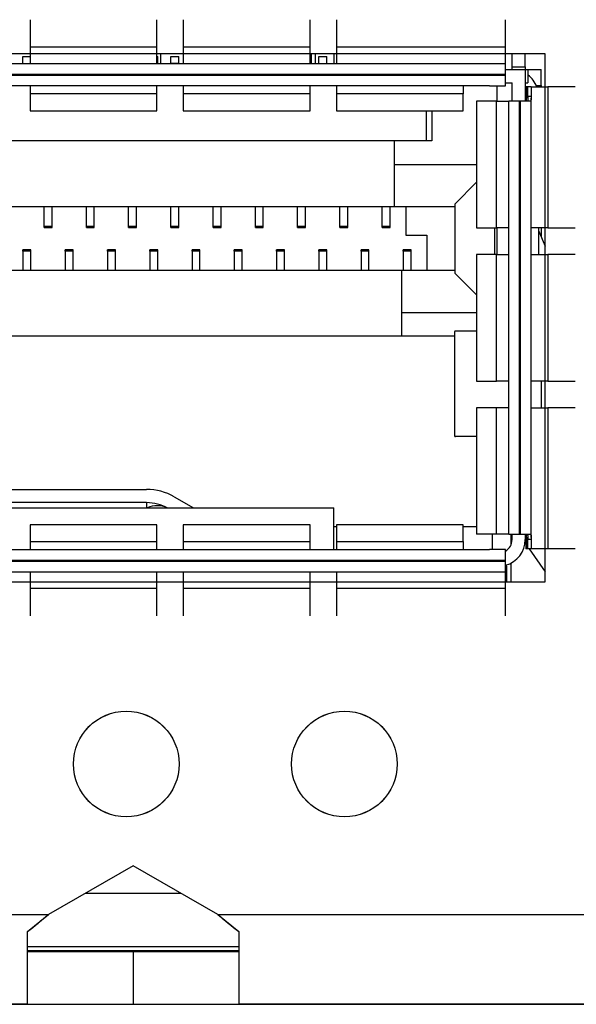
# Model space of a CAD drawing. Units: centimetres. Extents: x -22 to 22, y -2.2 to 2.2.
# Drawn here: x -8.3 to -7.2, y -2.2 to -0.3 of the extents above; entities that cross this region are included whole.
import ezdxf

# ---------------------------------------------------------------- set-up
doc = ezdxf.new("R2010")
doc.units = ezdxf.units.CM
doc.header["$MEASUREMENT"] = 0
doc.layers.add('Case', color=7, linetype='Continuous')
doc.layers.add('Panel', color=7, linetype='Continuous')

msp = doc.modelspace()

# ---------------------------------------------------------------- linework, layer by layer
at = {"layer": 'Case', "color": 250, "lineweight": 25}
for points in [[(-8.25501, -0.31545), (-8.25501, -0.31545), (-8.25501, -0.36714), (-8.25501, -0.36714)], [(-8.015, -0.36714), (-8.015, -0.36714), (-8.015, -0.31545), (-8.015, -0.31545)], [(-7.965, -0.31545), (-7.965, -0.31545), (-7.965, -0.36714), (-7.965, -0.36714)], [(-7.72501, -0.36714), (-7.72501, -0.36714), (-7.72501, -0.31545), (-7.72501, -0.31545)], [(-7.675, -0.31545), (-7.675, -0.31545), (-7.675, -0.36714), (-7.675, -0.36714)], [(-7.355, -0.36714), (-7.355, -0.36714), (-7.355, -0.31545), (-7.355, -0.31545)], [(-8.25501, -0.36714), (-8.25501, -0.36714), (-8.25501, -0.39898), (-8.25501, -0.39898)], [(-8.25501, -0.36714), (-8.25501, -0.36714), (-8.015, -0.36714), (-8.015, -0.36714)], [(-8.015, -0.39898), (-8.015, -0.39898), (-8.015, -0.36714), (-8.015, -0.36714)], [(-7.965, -0.36714), (-7.965, -0.36714), (-7.965, -0.39898), (-7.965, -0.39898)], [(-7.965, -0.36714), (-7.965, -0.36714), (-7.72501, -0.36714), (-7.72501, -0.36714)], [(-7.72501, -0.39898), (-7.72501, -0.39898), (-7.72501, -0.36714), (-7.72501, -0.36714)], [(-7.675, -0.36714), (-7.675, -0.36714), (-7.675, -0.39898), (-7.675, -0.39898)], [(-7.675, -0.36714), (-7.675, -0.36714), (-7.355, -0.36714), (-7.355, -0.36714)], [(-7.355, -0.39898), (-7.355, -0.39898), (-7.355, -0.36714), (-7.355, -0.36714)], [(-8.25501, -0.38), (-8.25501, -0.38), (-8.30501, -0.38), (-8.30501, -0.38)], [(-8.2685, -0.385), (-8.2685, -0.385), (-8.25501, -0.385), (-8.25501, -0.385)], [(-8.2685, -0.39898), (-8.2685, -0.39898), (-8.2685, -0.385), (-8.2685, -0.385)], [(-7.965, -0.38), (-7.965, -0.38), (-8.015, -0.38), (-8.015, -0.38)], [(-8.015, -0.385), (-8.015, -0.385), (-8.0135, -0.385), (-8.0135, -0.385)], [(-8.0135, -0.39898), (-8.0135, -0.39898), (-8.0135, -0.385), (-8.0135, -0.385)], [(-8.00751, -0.39898), (-8.00751, -0.39898), (-8.00751, -0.38), (-8.00751, -0.38)], [(-7.98851, -0.398), (-7.98851, -0.398), (-7.98851, -0.385), (-7.98851, -0.385)], [(-7.98851, -0.385), (-7.98851, -0.385), (-7.97351, -0.385), (-7.97351, -0.385)], [(-7.97351, -0.398), (-7.97351, -0.398), (-7.97351, -0.385), (-7.97351, -0.385)], [(-7.675, -0.38), (-7.675, -0.38), (-7.72501, -0.38), (-7.72501, -0.38)], [(-7.7225, -0.39898), (-7.7225, -0.39898), (-7.7225, -0.38), (-7.7225, -0.38)], [(-7.71483, -0.39898), (-7.71483, -0.39898), (-7.71483, -0.38), (-7.71483, -0.38)], [(-7.70851, -0.385), (-7.70851, -0.385), (-7.6935, -0.385), (-7.6935, -0.385)], [(-7.70851, -0.39898), (-7.70851, -0.39898), (-7.70851, -0.385), (-7.70851, -0.385)], [(-7.6935, -0.39898), (-7.6935, -0.39898), (-7.6935, -0.385), (-7.6935, -0.385)], [(-7.68018, -0.38), (-7.68018, -0.38), (-7.68018, -0.39898), (-7.68018, -0.39898)], [(-7.28001, -0.38), (-7.28001, -0.38), (-7.355, -0.38), (-7.355, -0.38)], [(-7.3425, -0.405), (-7.3425, -0.405), (-7.3425, -0.38), (-7.3425, -0.38)], [(-7.31751, -0.405), (-7.31751, -0.405), (-7.31751, -0.38), (-7.31751, -0.38)], [(-7.28001, -0.4425), (-7.28001, -0.4425), (-7.28001, -0.38), (-7.28001, -0.38)], [(-7.355, -0.39898), (-7.355, -0.39898), (-9.205, -0.39898), (-9.205, -0.39898)], [(-7.98851, -0.398), (-7.98851, -0.398), (-7.97351, -0.398), (-7.97351, -0.398)], [(-7.98851, -0.39898), (-7.98851, -0.39898), (-7.98851, -0.398), (-7.98851, -0.398)], [(-7.97351, -0.39898), (-7.97351, -0.39898), (-7.97351, -0.398), (-7.97351, -0.398)], [(-7.355, -0.41898), (-7.355, -0.41898), (-7.355, -0.39898), (-7.355, -0.39898)], [(-7.355, -0.41), (-7.355, -0.41), (-7.31751, -0.41), (-7.31751, -0.41)], [(-7.3425, -0.405), (-7.3425, -0.405), (-7.31751, -0.405), (-7.31751, -0.405)], [(-7.3425, -0.41), (-7.3425, -0.41), (-7.3425, -0.405), (-7.3425, -0.405)], [(-7.31751, -0.405), (-7.31751, -0.405), (-7.31751, -0.41), (-7.31751, -0.41)], [(-7.31751, -0.41), (-7.31751, -0.41), (-7.31751, -0.47), (-7.31751, -0.47)], [(-7.31751, -0.41), (-7.31751, -0.41), (-7.31251, -0.41), (-7.31251, -0.41)], [(-7.31251, -0.41), (-7.31251, -0.41), (-7.31251, -0.435), (-7.31251, -0.435)], [(-7.31251, -0.41), (-7.31251, -0.41), (-7.2875, -0.41), (-7.2875, -0.41)], [(-7.2875, -0.44), (-7.2875, -0.44), (-7.2875, -0.41), (-7.2875, -0.41)], [(-7.355, -0.41898), (-7.355, -0.41898), (-9.205, -0.41898), (-9.205, -0.41898)], [(-7.355, -0.421), (-7.355, -0.421), (-9.205, -0.421), (-9.205, -0.421)], [(-7.355, -0.421), (-7.355, -0.421), (-7.355, -0.41898), (-7.355, -0.41898)], [(-7.355, -0.441), (-7.355, -0.441), (-7.355, -0.421), (-7.355, -0.421)], [(-7.29567, -0.4425), (-7.29901, -0.43355), (-7.30486, -0.42574), (-7.31251, -0.42)], [(-7.38501, -0.441), (-7.38501, -0.441), (-9.17501, -0.441), (-9.17501, -0.441)], [(-8.25501, -0.441), (-8.25501, -0.441), (-8.25501, -0.45614), (-8.25501, -0.45614)], [(-8.015, -0.45614), (-8.015, -0.45614), (-8.015, -0.441), (-8.015, -0.441)], [(-7.965, -0.441), (-7.965, -0.441), (-7.965, -0.45614), (-7.965, -0.45614)], [(-7.72501, -0.45614), (-7.72501, -0.45614), (-7.72501, -0.441), (-7.72501, -0.441)], [(-7.675, -0.441), (-7.675, -0.441), (-7.675, -0.45614), (-7.675, -0.45614)], [(-7.435, -0.441), (-7.435, -0.441), (-7.435, -0.45614), (-7.435, -0.45614)], [(-7.38501, -0.441), (-7.38501, -0.441), (-7.355, -0.441), (-7.355, -0.441)], [(-7.371, -0.47), (-7.371, -0.47), (-7.371, -0.441), (-7.371, -0.441)], [(-7.355, -0.435), (-7.355, -0.435), (-7.3425, -0.435), (-7.3425, -0.435)], [(-7.3425, -0.47), (-7.3425, -0.47), (-7.3425, -0.435), (-7.3425, -0.435)], [(-7.31751, -0.435), (-7.31751, -0.435), (-7.31251, -0.435), (-7.31251, -0.435)], [(-7.31652, -0.4425), (-7.31652, -0.4425), (-7.31652, -0.47), (-7.31652, -0.47)], [(-7.31611, -0.4425), (-7.31611, -0.4425), (-7.31652, -0.4425), (-7.31652, -0.4425)], [(-7.31251, -0.4425), (-7.31251, -0.4425), (-7.31611, -0.4425), (-7.31611, -0.4425)], [(-7.31611, -0.4425), (-7.31611, -0.4425), (-7.31611, -0.47), (-7.31611, -0.47)], [(-7.31251, -0.46), (-7.31251, -0.46), (-7.31251, -0.4425), (-7.31251, -0.4425)], [(-7.30651, -0.4425), (-7.30651, -0.4425), (-7.31251, -0.4425), (-7.31251, -0.4425)], [(-7.30651, -0.4425), (-7.30651, -0.4425), (-7.30651, -0.46), (-7.30651, -0.46)], [(-7.30651, -0.4425), (-7.30651, -0.4425), (-7.27464, -0.4425), (-7.27464, -0.4425)], [(-7.29668, -0.44), (-7.29668, -0.44), (-7.2875, -0.44), (-7.2875, -0.44)], [(-7.2875, -0.44), (-7.2875, -0.44), (-7.2875, -0.4425), (-7.2875, -0.4425)], [(-7.27464, -0.4425), (-7.27464, -0.4425), (-7.27464, -0.70934), (-7.27464, -0.70934)], [(-7.22295, -0.4425), (-7.22295, -0.4425), (-7.27464, -0.4425), (-7.27464, -0.4425)], [(-8.015, -0.45614), (-8.015, -0.45614), (-8.25501, -0.45614), (-8.25501, -0.45614)], [(-8.25501, -0.45614), (-8.25501, -0.45614), (-8.25501, -0.48774), (-8.25501, -0.48774)], [(-8.015, -0.48774), (-8.015, -0.48774), (-8.015, -0.45614), (-8.015, -0.45614)], [(-7.72501, -0.45614), (-7.72501, -0.45614), (-7.965, -0.45614), (-7.965, -0.45614)], [(-7.965, -0.45614), (-7.965, -0.45614), (-7.965, -0.48774), (-7.965, -0.48774)], [(-7.72501, -0.48774), (-7.72501, -0.48774), (-7.72501, -0.45614), (-7.72501, -0.45614)], [(-7.435, -0.45614), (-7.435, -0.45614), (-7.675, -0.45614), (-7.675, -0.45614)], [(-7.675, -0.45614), (-7.675, -0.45614), (-7.675, -0.48774), (-7.675, -0.48774)], [(-7.435, -0.48774), (-7.435, -0.48774), (-7.435, -0.45614), (-7.435, -0.45614)], [(-7.31251, -0.46), (-7.31251, -0.46), (-7.30651, -0.46), (-7.30651, -0.46)], [(-7.31251, -0.46402), (-7.31251, -0.46402), (-7.31251, -0.46), (-7.31251, -0.46)], [(-7.30649, -1.29583), (-7.30649, -1.29583), (-7.30649, -0.46418), (-7.30649, -0.46418)], [(-7.40983, -0.47), (-7.40983, -0.47), (-7.40983, -0.70934), (-7.40983, -0.70934)], [(-7.3722, -0.47), (-7.3722, -0.47), (-7.40983, -0.47), (-7.40983, -0.47)], [(-7.3722, -0.70934), (-7.3722, -0.70934), (-7.3722, -0.47), (-7.3722, -0.47)], [(-7.3722, -0.47), (-7.3722, -0.47), (-7.3485, -0.47), (-7.3485, -0.47)], [(-7.32851, -0.47), (-7.32851, -0.47), (-7.3485, -0.47), (-7.3485, -0.47)], [(-7.3485, -1.29), (-7.3485, -1.29), (-7.3485, -0.47), (-7.3485, -0.47)], [(-7.32851, -1.29), (-7.32851, -1.29), (-7.32851, -0.47), (-7.32851, -0.47)], [(-7.32649, -0.47), (-7.32649, -0.47), (-7.32851, -0.47), (-7.32851, -0.47)], [(-7.32649, -1.29), (-7.32649, -1.29), (-7.32649, -0.47), (-7.32649, -0.47)], [(-7.30867, -0.47), (-7.30867, -0.47), (-7.32649, -0.47), (-7.32649, -0.47)], [(-8.25501, -0.48774), (-8.25501, -0.48774), (-8.015, -0.48774), (-8.015, -0.48774)], [(-7.965, -0.48774), (-7.965, -0.48774), (-7.72501, -0.48774), (-7.72501, -0.48774)], [(-7.675, -0.48774), (-7.675, -0.48774), (-7.435, -0.48774), (-7.435, -0.48774)], [(-7.50451, -0.545), (-7.50451, -0.545), (-7.50451, -0.48774), (-7.50451, -0.48774)], [(-7.4945, -0.48774), (-7.4945, -0.48774), (-7.4945, -0.545), (-7.4945, -0.545)], [(-7.56601, -0.545), (-7.56601, -0.545), (-9.036, -0.545), (-9.036, -0.545)], [(-7.56601, -0.545), (-7.56601, -0.545), (-7.56601, -0.5895), (-7.56601, -0.5895)], [(-7.4945, -0.545), (-7.4945, -0.545), (-7.56601, -0.545), (-7.56601, -0.545)], [(-7.56601, -0.5895), (-7.56601, -0.5895), (-7.56601, -0.6695), (-7.56601, -0.6695)], [(-7.56601, -0.5895), (-7.56601, -0.5895), (-7.40983, -0.5895), (-7.40983, -0.5895)], [(-7.40983, -0.62333), (-7.40983, -0.62333), (-7.451, -0.6645), (-7.451, -0.6645)], [(-9.036, -0.6695), (-9.036, -0.6695), (-7.56601, -0.6695), (-7.56601, -0.6695)], [(-8.2285, -0.70641), (-8.2285, -0.70641), (-8.2285, -0.6695), (-8.2285, -0.6695)], [(-8.2135, -0.70641), (-8.2135, -0.70641), (-8.2135, -0.6695), (-8.2135, -0.6695)], [(-8.14851, -0.70641), (-8.14851, -0.70641), (-8.14851, -0.6695), (-8.14851, -0.6695)], [(-8.1335, -0.70641), (-8.1335, -0.70641), (-8.1335, -0.6695), (-8.1335, -0.6695)], [(-8.06851, -0.70641), (-8.06851, -0.70641), (-8.06851, -0.6695), (-8.06851, -0.6695)], [(-8.0535, -0.70641), (-8.0535, -0.70641), (-8.0535, -0.6695), (-8.0535, -0.6695)], [(-7.98851, -0.70641), (-7.98851, -0.70641), (-7.98851, -0.6695), (-7.98851, -0.6695)], [(-7.97351, -0.70641), (-7.97351, -0.70641), (-7.97351, -0.6695), (-7.97351, -0.6695)], [(-7.9085, -0.70641), (-7.9085, -0.70641), (-7.9085, -0.6695), (-7.9085, -0.6695)], [(-7.89351, -0.70641), (-7.89351, -0.70641), (-7.89351, -0.6695), (-7.89351, -0.6695)], [(-7.8285, -0.70641), (-7.8285, -0.70641), (-7.8285, -0.6695), (-7.8285, -0.6695)], [(-7.81351, -0.70641), (-7.81351, -0.70641), (-7.81351, -0.6695), (-7.81351, -0.6695)], [(-7.7485, -0.70641), (-7.7485, -0.70641), (-7.7485, -0.6695), (-7.7485, -0.6695)], [(-7.7335, -0.70641), (-7.7335, -0.70641), (-7.7335, -0.6695), (-7.7335, -0.6695)], [(-7.66851, -0.70641), (-7.66851, -0.70641), (-7.66851, -0.6695), (-7.66851, -0.6695)], [(-7.6535, -0.70641), (-7.6535, -0.70641), (-7.6535, -0.6695), (-7.6535, -0.6695)], [(-7.58851, -0.70641), (-7.58851, -0.70641), (-7.58851, -0.6695), (-7.58851, -0.6695)], [(-7.5735, -0.70641), (-7.5735, -0.70641), (-7.5735, -0.6695), (-7.5735, -0.6695)], [(-7.56601, -0.6695), (-7.56601, -0.6695), (-7.451, -0.6695), (-7.451, -0.6695)], [(-7.54401, -0.6695), (-7.54401, -0.6695), (-7.54401, -0.7235), (-7.54401, -0.7235)], [(-7.451, -0.6645), (-7.451, -0.6645), (-7.451, -0.7955), (-7.451, -0.7955)], [(-8.2285, -0.70641), (-8.2285, -0.70641), (-8.2135, -0.70641), (-8.2135, -0.70641)], [(-8.2285, -0.709), (-8.2285, -0.709), (-8.2285, -0.70641), (-8.2285, -0.70641)], [(-8.2135, -0.709), (-8.2135, -0.709), (-8.2135, -0.70641), (-8.2135, -0.70641)], [(-8.14851, -0.70641), (-8.14851, -0.70641), (-8.1335, -0.70641), (-8.1335, -0.70641)], [(-8.14851, -0.709), (-8.14851, -0.709), (-8.14851, -0.70641), (-8.14851, -0.70641)], [(-8.1335, -0.709), (-8.1335, -0.709), (-8.1335, -0.70641), (-8.1335, -0.70641)], [(-8.06851, -0.70641), (-8.06851, -0.70641), (-8.0535, -0.70641), (-8.0535, -0.70641)], [(-8.06851, -0.709), (-8.06851, -0.709), (-8.06851, -0.70641), (-8.06851, -0.70641)], [(-8.0535, -0.709), (-8.0535, -0.709), (-8.0535, -0.70641), (-8.0535, -0.70641)], [(-7.98851, -0.70641), (-7.98851, -0.70641), (-7.97351, -0.70641), (-7.97351, -0.70641)], [(-7.98851, -0.709), (-7.98851, -0.709), (-7.98851, -0.70641), (-7.98851, -0.70641)], [(-7.97351, -0.709), (-7.97351, -0.709), (-7.97351, -0.70641), (-7.97351, -0.70641)], [(-7.9085, -0.70641), (-7.9085, -0.70641), (-7.89351, -0.70641), (-7.89351, -0.70641)], [(-7.9085, -0.709), (-7.9085, -0.709), (-7.9085, -0.70641), (-7.9085, -0.70641)], [(-7.89351, -0.709), (-7.89351, -0.709), (-7.89351, -0.70641), (-7.89351, -0.70641)], [(-7.8285, -0.70641), (-7.8285, -0.70641), (-7.81351, -0.70641), (-7.81351, -0.70641)], [(-7.8285, -0.709), (-7.8285, -0.709), (-7.8285, -0.70641), (-7.8285, -0.70641)], [(-7.81351, -0.709), (-7.81351, -0.709), (-7.81351, -0.70641), (-7.81351, -0.70641)], [(-7.7485, -0.70641), (-7.7485, -0.70641), (-7.7335, -0.70641), (-7.7335, -0.70641)], [(-7.7485, -0.709), (-7.7485, -0.709), (-7.7485, -0.70641), (-7.7485, -0.70641)], [(-7.7335, -0.709), (-7.7335, -0.709), (-7.7335, -0.70641), (-7.7335, -0.70641)], [(-7.66851, -0.70641), (-7.66851, -0.70641), (-7.6535, -0.70641), (-7.6535, -0.70641)], [(-7.66851, -0.709), (-7.66851, -0.709), (-7.66851, -0.70641), (-7.66851, -0.70641)], [(-7.6535, -0.709), (-7.6535, -0.709), (-7.6535, -0.70641), (-7.6535, -0.70641)], [(-7.58851, -0.70641), (-7.58851, -0.70641), (-7.5735, -0.70641), (-7.5735, -0.70641)], [(-7.58851, -0.709), (-7.58851, -0.709), (-7.58851, -0.70641), (-7.58851, -0.70641)], [(-7.5735, -0.709), (-7.5735, -0.709), (-7.5735, -0.70641), (-7.5735, -0.70641)], [(-8.2285, -0.709), (-8.2285, -0.709), (-8.2135, -0.709), (-8.2135, -0.709)], [(-8.14851, -0.709), (-8.14851, -0.709), (-8.1335, -0.709), (-8.1335, -0.709)], [(-8.06851, -0.709), (-8.06851, -0.709), (-8.0535, -0.709), (-8.0535, -0.709)], [(-7.98851, -0.709), (-7.98851, -0.709), (-7.97351, -0.709), (-7.97351, -0.709)], [(-7.9085, -0.709), (-7.9085, -0.709), (-7.89351, -0.709), (-7.89351, -0.709)], [(-7.8285, -0.709), (-7.8285, -0.709), (-7.81351, -0.709), (-7.81351, -0.709)], [(-7.7485, -0.709), (-7.7485, -0.709), (-7.7335, -0.709), (-7.7335, -0.709)], [(-7.66851, -0.709), (-7.66851, -0.709), (-7.6535, -0.709), (-7.6535, -0.709)], [(-7.58851, -0.709), (-7.58851, -0.709), (-7.5735, -0.709), (-7.5735, -0.709)], [(-7.54401, -0.7235), (-7.54401, -0.7235), (-7.50401, -0.7235), (-7.50401, -0.7235)], [(-7.50401, -0.7235), (-7.50401, -0.7235), (-7.50401, -0.7905), (-7.50401, -0.7905)], [(-7.40983, -0.70934), (-7.40983, -0.70934), (-7.3722, -0.70934), (-7.3722, -0.70934)], [(-7.37601, -0.70934), (-7.37601, -0.70934), (-7.37601, -0.76034), (-7.37601, -0.76034)], [(-7.3485, -0.70934), (-7.3485, -0.70934), (-7.3722, -0.70934), (-7.3722, -0.70934)], [(-7.371, -0.76034), (-7.371, -0.76034), (-7.371, -0.70934), (-7.371, -0.70934)], [(-7.27464, -0.70934), (-7.27464, -0.70934), (-7.30649, -0.70934), (-7.30649, -0.70934)], [(-7.2925, -0.70934), (-7.2925, -0.70934), (-7.2925, -0.76034), (-7.2925, -0.76034)], [(-7.2925, -0.71451), (-7.2925, -0.71451), (-7.28001, -0.74422), (-7.28001, -0.74422)], [(-7.2875, -0.70934), (-7.2875, -0.70934), (-7.2875, -0.72639), (-7.2875, -0.72639)], [(-7.28001, -0.76034), (-7.28001, -0.76034), (-7.28001, -0.70934), (-7.28001, -0.70934)], [(-7.27464, -0.70934), (-7.27464, -0.70934), (-7.22295, -0.70934), (-7.22295, -0.70934)], [(-8.25351, -0.751), (-8.25351, -0.751), (-8.2685, -0.751), (-8.2685, -0.751)], [(-8.2685, -0.75364), (-8.2685, -0.75364), (-8.2685, -0.751), (-8.2685, -0.751)], [(-8.25351, -0.75364), (-8.25351, -0.75364), (-8.2685, -0.75364), (-8.2685, -0.75364)], [(-8.2685, -0.75364), (-8.2685, -0.75364), (-8.2685, -0.7905), (-8.2685, -0.7905)], [(-8.25351, -0.75364), (-8.25351, -0.75364), (-8.25351, -0.751), (-8.25351, -0.751)], [(-8.25351, -0.7905), (-8.25351, -0.7905), (-8.25351, -0.75364), (-8.25351, -0.75364)], [(-8.1735, -0.751), (-8.1735, -0.751), (-8.1885, -0.751), (-8.1885, -0.751)], [(-8.1885, -0.75364), (-8.1885, -0.75364), (-8.1885, -0.751), (-8.1885, -0.751)], [(-8.1735, -0.75364), (-8.1735, -0.75364), (-8.1885, -0.75364), (-8.1885, -0.75364)], [(-8.1885, -0.75364), (-8.1885, -0.75364), (-8.1885, -0.7905), (-8.1885, -0.7905)], [(-8.1735, -0.75364), (-8.1735, -0.75364), (-8.1735, -0.751), (-8.1735, -0.751)], [(-8.1735, -0.7905), (-8.1735, -0.7905), (-8.1735, -0.75364), (-8.1735, -0.75364)], [(-8.0935, -0.751), (-8.0935, -0.751), (-8.10851, -0.751), (-8.10851, -0.751)], [(-8.10851, -0.75364), (-8.10851, -0.75364), (-8.10851, -0.751), (-8.10851, -0.751)], [(-8.10851, -0.75364), (-8.10851, -0.75364), (-8.10851, -0.7905), (-8.10851, -0.7905)], [(-8.0935, -0.75364), (-8.0935, -0.75364), (-8.10851, -0.75364), (-8.10851, -0.75364)], [(-8.0935, -0.75364), (-8.0935, -0.75364), (-8.0935, -0.751), (-8.0935, -0.751)], [(-8.0935, -0.7905), (-8.0935, -0.7905), (-8.0935, -0.75364), (-8.0935, -0.75364)], [(-8.0135, -0.751), (-8.0135, -0.751), (-8.02851, -0.751), (-8.02851, -0.751)], [(-8.02851, -0.75364), (-8.02851, -0.75364), (-8.02851, -0.751), (-8.02851, -0.751)], [(-8.02851, -0.75364), (-8.02851, -0.75364), (-8.02851, -0.7905), (-8.02851, -0.7905)], [(-8.0135, -0.75364), (-8.0135, -0.75364), (-8.02851, -0.75364), (-8.02851, -0.75364)], [(-8.0135, -0.75364), (-8.0135, -0.75364), (-8.0135, -0.751), (-8.0135, -0.751)], [(-8.0135, -0.7905), (-8.0135, -0.7905), (-8.0135, -0.75364), (-8.0135, -0.75364)], [(-7.93351, -0.751), (-7.93351, -0.751), (-7.94851, -0.751), (-7.94851, -0.751)], [(-7.94851, -0.75364), (-7.94851, -0.75364), (-7.94851, -0.751), (-7.94851, -0.751)], [(-7.94851, -0.75364), (-7.94851, -0.75364), (-7.94851, -0.7905), (-7.94851, -0.7905)], [(-7.93351, -0.75364), (-7.93351, -0.75364), (-7.94851, -0.75364), (-7.94851, -0.75364)], [(-7.93351, -0.75364), (-7.93351, -0.75364), (-7.93351, -0.751), (-7.93351, -0.751)], [(-7.93351, -0.7905), (-7.93351, -0.7905), (-7.93351, -0.75364), (-7.93351, -0.75364)], [(-7.85351, -0.751), (-7.85351, -0.751), (-7.8685, -0.751), (-7.8685, -0.751)], [(-7.8685, -0.75364), (-7.8685, -0.75364), (-7.8685, -0.751), (-7.8685, -0.751)], [(-7.85351, -0.75364), (-7.85351, -0.75364), (-7.8685, -0.75364), (-7.8685, -0.75364)], [(-7.8685, -0.75364), (-7.8685, -0.75364), (-7.8685, -0.7905), (-7.8685, -0.7905)], [(-7.85351, -0.75364), (-7.85351, -0.75364), (-7.85351, -0.751), (-7.85351, -0.751)], [(-7.85351, -0.7905), (-7.85351, -0.7905), (-7.85351, -0.75364), (-7.85351, -0.75364)], [(-7.7735, -0.751), (-7.7735, -0.751), (-7.7885, -0.751), (-7.7885, -0.751)], [(-7.7885, -0.75364), (-7.7885, -0.75364), (-7.7885, -0.751), (-7.7885, -0.751)], [(-7.7885, -0.75364), (-7.7885, -0.75364), (-7.7885, -0.7905), (-7.7885, -0.7905)], [(-7.7735, -0.75364), (-7.7735, -0.75364), (-7.7885, -0.75364), (-7.7885, -0.75364)], [(-7.7735, -0.75364), (-7.7735, -0.75364), (-7.7735, -0.751), (-7.7735, -0.751)], [(-7.7735, -0.7905), (-7.7735, -0.7905), (-7.7735, -0.75364), (-7.7735, -0.75364)], [(-7.6935, -0.751), (-7.6935, -0.751), (-7.70851, -0.751), (-7.70851, -0.751)], [(-7.70851, -0.75364), (-7.70851, -0.75364), (-7.70851, -0.751), (-7.70851, -0.751)], [(-7.70851, -0.75364), (-7.70851, -0.75364), (-7.70851, -0.7905), (-7.70851, -0.7905)], [(-7.6935, -0.75364), (-7.6935, -0.75364), (-7.70851, -0.75364), (-7.70851, -0.75364)], [(-7.6935, -0.75364), (-7.6935, -0.75364), (-7.6935, -0.751), (-7.6935, -0.751)], [(-7.6935, -0.7905), (-7.6935, -0.7905), (-7.6935, -0.75364), (-7.6935, -0.75364)], [(-7.6135, -0.751), (-7.6135, -0.751), (-7.62851, -0.751), (-7.62851, -0.751)], [(-7.62851, -0.75364), (-7.62851, -0.75364), (-7.62851, -0.751), (-7.62851, -0.751)], [(-7.6135, -0.75364), (-7.6135, -0.75364), (-7.62851, -0.75364), (-7.62851, -0.75364)], [(-7.62851, -0.75364), (-7.62851, -0.75364), (-7.62851, -0.7905), (-7.62851, -0.7905)], [(-7.6135, -0.75364), (-7.6135, -0.75364), (-7.6135, -0.751), (-7.6135, -0.751)], [(-7.6135, -0.7905), (-7.6135, -0.7905), (-7.6135, -0.75364), (-7.6135, -0.75364)], [(-7.53351, -0.751), (-7.53351, -0.751), (-7.54851, -0.751), (-7.54851, -0.751)], [(-7.54851, -0.75364), (-7.54851, -0.75364), (-7.54851, -0.751), (-7.54851, -0.751)], [(-7.53351, -0.75364), (-7.53351, -0.75364), (-7.54851, -0.75364), (-7.54851, -0.75364)], [(-7.54851, -0.75364), (-7.54851, -0.75364), (-7.54851, -0.7905), (-7.54851, -0.7905)], [(-7.53351, -0.75364), (-7.53351, -0.75364), (-7.53351, -0.751), (-7.53351, -0.751)], [(-7.53351, -0.7905), (-7.53351, -0.7905), (-7.53351, -0.75364), (-7.53351, -0.75364)], [(-7.40983, -0.76034), (-7.40983, -0.76034), (-7.40983, -0.99967), (-7.40983, -0.99967)], [(-7.3722, -0.76034), (-7.3722, -0.76034), (-7.40983, -0.76034), (-7.40983, -0.76034)], [(-7.3722, -0.99967), (-7.3722, -0.99967), (-7.3722, -0.76034), (-7.3722, -0.76034)], [(-7.3722, -0.76034), (-7.3722, -0.76034), (-7.3485, -0.76034), (-7.3485, -0.76034)], [(-7.30649, -0.76034), (-7.30649, -0.76034), (-7.27464, -0.76034), (-7.27464, -0.76034)], [(-7.27464, -0.76034), (-7.27464, -0.76034), (-7.27464, -0.99967), (-7.27464, -0.99967)], [(-7.22295, -0.76034), (-7.22295, -0.76034), (-7.27464, -0.76034), (-7.27464, -0.76034)], [(-7.552, -0.7905), (-7.552, -0.7905), (-8.996, -0.7905), (-8.996, -0.7905)], [(-7.552, -0.7905), (-7.552, -0.7905), (-7.552, -0.8705), (-7.552, -0.8705)], [(-7.451, -0.7905), (-7.451, -0.7905), (-7.552, -0.7905), (-7.552, -0.7905)], [(-7.40983, -0.83668), (-7.40983, -0.83668), (-7.451, -0.7955), (-7.451, -0.7955)], [(-7.40983, -0.8705), (-7.40983, -0.8705), (-7.552, -0.8705), (-7.552, -0.8705)], [(-7.552, -0.8705), (-7.552, -0.8705), (-7.552, -0.915), (-7.552, -0.915)], [(-7.45161, -0.90718), (-7.45161, -0.90718), (-7.45161, -1.10283), (-7.45161, -1.10283)], [(-7.45136, -0.90627), (-7.45136, -0.90627), (-7.45147, -0.90718), (-7.45147, -0.90718)], [(-7.44963, -0.905), (-7.45038, -0.90511), (-7.45102, -0.90559), (-7.45136, -0.90627)], [(-7.45136, -0.90627), (-7.45136, -0.90627), (-7.45136, -1.10373), (-7.45136, -1.10373)], [(-7.40983, -0.905), (-7.40983, -0.905), (-7.44963, -0.905), (-7.44963, -0.905)], [(-7.552, -0.915), (-7.552, -0.915), (-8.996, -0.915), (-8.996, -0.915)], [(-7.45161, -0.915), (-7.45161, -0.915), (-7.552, -0.915), (-7.552, -0.915)], [(-7.40983, -0.99967), (-7.40983, -0.99967), (-7.3722, -0.99967), (-7.3722, -0.99967)], [(-7.3485, -0.99967), (-7.3485, -0.99967), (-7.3722, -0.99967), (-7.3722, -0.99967)], [(-7.27464, -0.99967), (-7.27464, -0.99967), (-7.30649, -0.99967), (-7.30649, -0.99967)], [(-7.2875, -0.99967), (-7.2875, -0.99967), (-7.2875, -1.05067), (-7.2875, -1.05067)], [(-7.28001, -1.05067), (-7.28001, -1.05067), (-7.28001, -0.99967), (-7.28001, -0.99967)], [(-7.27464, -0.99967), (-7.27464, -0.99967), (-7.22295, -0.99967), (-7.22295, -0.99967)], [(-7.40983, -1.05067), (-7.40983, -1.05067), (-7.40983, -1.29), (-7.40983, -1.29)], [(-7.3722, -1.05067), (-7.3722, -1.05067), (-7.40983, -1.05067), (-7.40983, -1.05067)], [(-7.3722, -1.29), (-7.3722, -1.29), (-7.3722, -1.05067), (-7.3722, -1.05067)], [(-7.3485, -1.05067), (-7.3485, -1.05067), (-7.3722, -1.05067), (-7.3722, -1.05067)], [(-7.30649, -1.05067), (-7.30649, -1.05067), (-7.27464, -1.05067), (-7.27464, -1.05067)], [(-7.27464, -1.05067), (-7.27464, -1.05067), (-7.27464, -1.3175), (-7.27464, -1.3175)], [(-7.22295, -1.05067), (-7.22295, -1.05067), (-7.27464, -1.05067), (-7.27464, -1.05067)], [(-7.45136, -1.10373), (-7.45102, -1.10442), (-7.45038, -1.10489), (-7.44963, -1.105)], [(-7.40983, -1.105), (-7.40983, -1.105), (-7.44963, -1.105), (-7.44963, -1.105)], [(-8.52551, -1.205), (-8.52551, -1.205), (-8.03451, -1.205), (-8.03451, -1.205)], [(-7.982, -1.21907), (-7.99796, -1.20985), (-8.01607, -1.205), (-8.03451, -1.205)], [(-8.03451, -1.23), (-8.03451, -1.23), (-8.52551, -1.23), (-8.52551, -1.23)], [(-7.9945, -1.24072), (-8.00666, -1.2337), (-8.02046, -1.23), (-8.03451, -1.23)], [(-8.03451, -1.23), (-8.03451, -1.23), (-8.03451, -1.24072), (-8.03451, -1.24072)], [(-7.982, -1.21907), (-7.982, -1.21907), (-7.94575, -1.24), (-7.94575, -1.24)], [(-8.88001, -1.24), (-8.88001, -1.24), (-7.68001, -1.24), (-7.68001, -1.24)], [(-7.68001, -1.24067), (-7.68001, -1.24067), (-8.88001, -1.24067), (-8.88001, -1.24067)], [(-7.99581, -1.24), (-8.00754, -1.23459), (-8.02105, -1.23459), (-8.03278, -1.24)], [(-7.68001, -1.24067), (-7.68001, -1.24067), (-7.68001, -1.24), (-7.68001, -1.24)], [(-7.68001, -1.319), (-7.68001, -1.319), (-7.68001, -1.24067), (-7.68001, -1.24067)], [(-8.015, -1.27226), (-8.015, -1.27226), (-8.25501, -1.27226), (-8.25501, -1.27226)], [(-8.25501, -1.27226), (-8.25501, -1.27226), (-8.25501, -1.30387), (-8.25501, -1.30387)], [(-8.015, -1.30387), (-8.015, -1.30387), (-8.015, -1.27226), (-8.015, -1.27226)], [(-7.72501, -1.27226), (-7.72501, -1.27226), (-7.965, -1.27226), (-7.965, -1.27226)], [(-7.965, -1.27226), (-7.965, -1.27226), (-7.965, -1.30387), (-7.965, -1.30387)], [(-7.72501, -1.30387), (-7.72501, -1.30387), (-7.72501, -1.27226), (-7.72501, -1.27226)], [(-7.68001, -1.275), (-7.68001, -1.275), (-7.675, -1.275), (-7.675, -1.275)], [(-7.435, -1.27226), (-7.435, -1.27226), (-7.675, -1.27226), (-7.675, -1.27226)], [(-7.675, -1.27226), (-7.675, -1.27226), (-7.675, -1.30387), (-7.675, -1.30387)], [(-7.435, -1.30387), (-7.435, -1.30387), (-7.435, -1.27226), (-7.435, -1.27226)], [(-7.435, -1.275), (-7.435, -1.275), (-7.40983, -1.275), (-7.40983, -1.275)], [(-8.25501, -1.30387), (-8.25501, -1.30387), (-8.015, -1.30387), (-8.015, -1.30387)], [(-8.25501, -1.30387), (-8.25501, -1.30387), (-8.25501, -1.319), (-8.25501, -1.319)], [(-8.015, -1.319), (-8.015, -1.319), (-8.015, -1.30387), (-8.015, -1.30387)], [(-7.965, -1.30387), (-7.965, -1.30387), (-7.72501, -1.30387), (-7.72501, -1.30387)], [(-7.965, -1.30387), (-7.965, -1.30387), (-7.965, -1.319), (-7.965, -1.319)], [(-7.72501, -1.319), (-7.72501, -1.319), (-7.72501, -1.30387), (-7.72501, -1.30387)], [(-7.675, -1.30387), (-7.675, -1.30387), (-7.435, -1.30387), (-7.435, -1.30387)], [(-7.675, -1.30387), (-7.675, -1.30387), (-7.675, -1.319), (-7.675, -1.319)], [(-7.435, -1.30387), (-7.435, -1.30387), (-7.435, -1.319), (-7.435, -1.319)], [(-7.3722, -1.29), (-7.3722, -1.29), (-7.40983, -1.29), (-7.40983, -1.29)], [(-7.38051, -1.29), (-7.38051, -1.29), (-7.38051, -1.319), (-7.38051, -1.319)], [(-7.3485, -1.29), (-7.3485, -1.29), (-7.3722, -1.29), (-7.3722, -1.29)], [(-7.35501, -1.32165), (-7.34727, -1.31719), (-7.34251, -1.30893), (-7.34251, -1.3)], [(-7.35501, -1.34841), (-7.33293, -1.34271), (-7.31751, -1.3228), (-7.31751, -1.3)], [(-7.3485, -1.29), (-7.3485, -1.29), (-7.32851, -1.29), (-7.32851, -1.29)], [(-7.344, -1.30853), (-7.344, -1.30853), (-7.344, -1.29), (-7.344, -1.29)], [(-7.3425, -1.3), (-7.3425, -1.3), (-7.3425, -1.29), (-7.3425, -1.29)], [(-7.32851, -1.29), (-7.32851, -1.29), (-7.32649, -1.29), (-7.32649, -1.29)], [(-7.32649, -1.29), (-7.32649, -1.29), (-7.30867, -1.29), (-7.30867, -1.29)], [(-7.31751, -1.29), (-7.31751, -1.29), (-7.31751, -1.3), (-7.31751, -1.3)], [(-7.31652, -1.29), (-7.31652, -1.29), (-7.31652, -1.3175), (-7.31652, -1.3175)], [(-7.31611, -1.29), (-7.31611, -1.29), (-7.31611, -1.3175), (-7.31611, -1.3175)], [(-7.31251, -1.3), (-7.31251, -1.3), (-7.31251, -1.29552), (-7.31251, -1.29552)], [(-7.30651, -1.3), (-7.30651, -1.3), (-7.31251, -1.3), (-7.31251, -1.3)], [(-7.31251, -1.3175), (-7.31251, -1.3175), (-7.31251, -1.3), (-7.31251, -1.3)], [(-7.30651, -1.3), (-7.30651, -1.3), (-7.30651, -1.3175), (-7.30651, -1.3175)], [(-9.17501, -1.319), (-9.17501, -1.319), (-7.38501, -1.319), (-7.38501, -1.319)], [(-7.355, -1.319), (-7.355, -1.319), (-7.38501, -1.319), (-7.38501, -1.319)], [(-7.355, -1.339), (-7.355, -1.339), (-7.355, -1.319), (-7.355, -1.319)], [(-7.31611, -1.3175), (-7.31611, -1.3175), (-7.31652, -1.3175), (-7.31652, -1.3175)], [(-7.31251, -1.3175), (-7.31251, -1.3175), (-7.31611, -1.3175), (-7.31611, -1.3175)], [(-7.30651, -1.3175), (-7.30651, -1.3175), (-7.31251, -1.3175), (-7.31251, -1.3175)], [(-7.31002, -1.3175), (-7.31002, -1.3175), (-7.28001, -1.36126), (-7.28001, -1.36126)], [(-7.27464, -1.3175), (-7.27464, -1.3175), (-7.30651, -1.3175), (-7.30651, -1.3175)], [(-7.28001, -1.38), (-7.28001, -1.38), (-7.28001, -1.3175), (-7.28001, -1.3175)], [(-7.22295, -1.3175), (-7.22295, -1.3175), (-7.27464, -1.3175), (-7.27464, -1.3175)], [(-9.205, -1.339), (-9.205, -1.339), (-7.355, -1.339), (-7.355, -1.339)], [(-9.205, -1.34102), (-9.205, -1.34102), (-7.355, -1.34102), (-7.355, -1.34102)], [(-7.355, -1.34102), (-7.355, -1.34102), (-7.355, -1.339), (-7.355, -1.339)], [(-7.355, -1.36102), (-7.355, -1.36102), (-7.355, -1.34102), (-7.355, -1.34102)], [(-9.205, -1.36102), (-9.205, -1.36102), (-7.355, -1.36102), (-7.355, -1.36102)], [(-8.25501, -1.36102), (-8.25501, -1.36102), (-8.25501, -1.39287), (-8.25501, -1.39287)], [(-8.015, -1.39287), (-8.015, -1.39287), (-8.015, -1.36102), (-8.015, -1.36102)], [(-7.965, -1.36102), (-7.965, -1.36102), (-7.965, -1.39287), (-7.965, -1.39287)], [(-7.72501, -1.39287), (-7.72501, -1.39287), (-7.72501, -1.36102), (-7.72501, -1.36102)], [(-7.675, -1.36102), (-7.675, -1.36102), (-7.675, -1.39287), (-7.675, -1.39287)], [(-7.35251, -1.35), (-7.35251, -1.35), (-7.355, -1.35), (-7.355, -1.35)], [(-7.355, -1.39287), (-7.355, -1.39287), (-7.355, -1.36102), (-7.355, -1.36102)], [(-7.35251, -1.38), (-7.35251, -1.38), (-7.35251, -1.35), (-7.35251, -1.35)], [(-7.344, -1.38), (-7.344, -1.38), (-7.344, -1.34414), (-7.344, -1.34414)], [(-8.30501, -1.38), (-8.30501, -1.38), (-8.25501, -1.38), (-8.25501, -1.38)], [(-8.015, -1.39287), (-8.015, -1.39287), (-8.25501, -1.39287), (-8.25501, -1.39287)], [(-8.25501, -1.39287), (-8.25501, -1.39287), (-8.25501, -1.44456), (-8.25501, -1.44456)], [(-8.015, -1.38), (-8.015, -1.38), (-7.965, -1.38), (-7.965, -1.38)], [(-8.015, -1.44456), (-8.015, -1.44456), (-8.015, -1.39287), (-8.015, -1.39287)], [(-7.72501, -1.39287), (-7.72501, -1.39287), (-7.965, -1.39287), (-7.965, -1.39287)], [(-7.965, -1.39287), (-7.965, -1.39287), (-7.965, -1.44456), (-7.965, -1.44456)], [(-7.72501, -1.38), (-7.72501, -1.38), (-7.675, -1.38), (-7.675, -1.38)], [(-7.72501, -1.44456), (-7.72501, -1.44456), (-7.72501, -1.39287), (-7.72501, -1.39287)], [(-7.355, -1.39287), (-7.355, -1.39287), (-7.675, -1.39287), (-7.675, -1.39287)], [(-7.675, -1.39287), (-7.675, -1.39287), (-7.675, -1.44456), (-7.675, -1.44456)], [(-7.355, -1.38), (-7.355, -1.38), (-7.28001, -1.38), (-7.28001, -1.38)], [(-7.355, -1.44456), (-7.355, -1.44456), (-7.355, -1.39287), (-7.355, -1.39287)], [(-8.06, -1.91756), (-8.06, -1.91756), (-8.22012, -2.01), (-8.22012, -2.01)], [(-7.89989, -2.01), (-7.89989, -2.01), (-8.06, -1.91756), (-8.06, -1.91756)], [(-7.96917, -1.97), (-7.96917, -1.97), (-8.15084, -1.97), (-8.15084, -1.97)], [(-8.41989, -2.01), (-8.41989, -2.01), (-8.22012, -2.01), (-8.22012, -2.01)], [(-8.26001, -2.04242), (-8.26001, -2.04242), (-8.22012, -2.01), (-8.22012, -2.01)], [(-7.89989, -2.01), (-7.89989, -2.01), (-6.14012, -2.01), (-6.14012, -2.01)], [(-7.89989, -2.01), (-7.89989, -2.01), (-7.86001, -2.04242), (-7.86001, -2.04242)], [(-8.26001, -2.18), (-8.26001, -2.18), (-8.26001, -2.04242), (-8.26001, -2.04242)], [(-7.86001, -2.04242), (-7.86001, -2.04242), (-7.86001, -2.18), (-7.86001, -2.18)], [(-7.86001, -2.071), (-7.86001, -2.071), (-8.26001, -2.071), (-8.26001, -2.071)], [(-7.86001, -2.079), (-7.86001, -2.079), (-8.26001, -2.079), (-8.26001, -2.079)], [(-8.26001, -2.08), (-8.26001, -2.08), (-8.06, -2.08), (-8.06, -2.08)], [(-8.06, -2.08), (-8.06, -2.08), (-8.06, -2.18), (-8.06, -2.18)], [(-8.06, -2.08), (-8.06, -2.08), (-7.86001, -2.08), (-7.86001, -2.08)], [(-8.26001, -2.18), (-8.26001, -2.18), (-8.38001, -2.18), (-8.38001, -2.18)], [(-8.26001, -2.18), (-8.26001, -2.18), (-8.06, -2.18), (-8.06, -2.18)], [(-8.06, -2.18), (-8.06, -2.18), (-7.86001, -2.18), (-7.86001, -2.18)], [(-6.18001, -2.18), (-6.18001, -2.18), (-7.86001, -2.18), (-7.86001, -2.18)]]:
    msp.add_open_spline(points, degree=3, dxfattribs=at)
for points, knots in [([(-7.31251, -0.46), (-7.3125, -0.46112), (-7.31249, -0.46224), (-7.31249, -0.4633), (-7.31249, -0.4633), (-7.31248, -0.46435), (-7.31249, -0.46535), (-7.31256, -0.46622), (-7.31256, -0.46622), (-7.31263, -0.46708), (-7.31277, -0.46781), (-7.31303, -0.46839), (-7.31303, -0.46839), (-7.31326, -0.46892), (-7.31361, -0.46931), (-7.31405, -0.46956), (-7.31405, -0.46956), (-7.31449, -0.46982), (-7.31502, -0.46995), (-7.31565, -0.46999), (-7.31565, -0.46999), (-7.31582, -0.47), (-7.316, -0.47), (-7.31618, -0.47)], [0, 0, 0, 0, 0.1428571, 0.1428571, 0.1428571, 0.1428571, 0.2857143, 0.2857143, 0.2857143, 0.2857143, 0.4285714, 0.4285714, 0.4285714, 0.4285714, 0.5714286, 0.5714286, 0.5714286, 0.5714286, 0.7142857, 0.7142857, 0.7142857, 0.7142857, 1, 1, 1, 1]), ([(-7.30651, -0.46), (-7.30651, -0.46112), (-7.3065, -0.46225), (-7.30649, -0.4633), (-7.30649, -0.4633), (-7.30648, -0.46436), (-7.30648, -0.46536), (-7.30652, -0.46624), (-7.30652, -0.46624), (-7.30656, -0.4671), (-7.30665, -0.46784), (-7.30681, -0.46843), (-7.30681, -0.46843), (-7.30697, -0.469), (-7.30721, -0.46943), (-7.30755, -0.46966), (-7.30755, -0.46966), (-7.30786, -0.46988), (-7.30826, -0.46994), (-7.30867, -0.47)], [0, 0, 0, 0, 0.1666667, 0.1666667, 0.1666667, 0.1666667, 0.3333333, 0.3333333, 0.3333333, 0.3333333, 0.5, 0.5, 0.5, 0.5, 0.6666667, 0.6666667, 0.6666667, 0.6666667, 1, 1, 1, 1]), ([(-7.45146, -1.10283), (-7.45151, -1.10306), (-7.45155, -1.1033), (-7.45149, -1.10349), (-7.45149, -1.10349), (-7.45146, -1.10358), (-7.45141, -1.10366), (-7.45136, -1.10373)], [0, 0, 0, 0, 0.3333333, 0.3333333, 0.3333333, 0.3333333, 1, 1, 1, 1]), ([(-7.31618, -1.29), (-7.31549, -1.29005), (-7.31479, -1.29011), (-7.31425, -1.29033), (-7.31425, -1.29033), (-7.31371, -1.29057), (-7.31333, -1.29097), (-7.31306, -1.29155), (-7.31306, -1.29155), (-7.31282, -1.29206), (-7.31267, -1.2927), (-7.31259, -1.29345), (-7.31259, -1.29345), (-7.31251, -1.2942), (-7.31249, -1.29505), (-7.31249, -1.29596), (-7.31249, -1.29596), (-7.31248, -1.29695), (-7.3125, -1.29801), (-7.3125, -1.29908), (-7.3125, -1.29908), (-7.3125, -1.29939), (-7.3125, -1.29969), (-7.31251, -1.3)], [0, 0, 0, 0, 0.1428571, 0.1428571, 0.1428571, 0.1428571, 0.2857143, 0.2857143, 0.2857143, 0.2857143, 0.4285714, 0.4285714, 0.4285714, 0.4285714, 0.5714286, 0.5714286, 0.5714286, 0.5714286, 0.7142857, 0.7142857, 0.7142857, 0.7142857, 1, 1, 1, 1]), ([(-7.30867, -1.29), (-7.30821, -1.29008), (-7.30775, -1.29017), (-7.30742, -1.29046), (-7.30742, -1.29046), (-7.30708, -1.29075), (-7.30687, -1.29125), (-7.30673, -1.2919), (-7.30673, -1.2919), (-7.3066, -1.29252), (-7.30653, -1.29326), (-7.30651, -1.29411), (-7.30651, -1.29411), (-7.30648, -1.29497), (-7.30649, -1.29594), (-7.30649, -1.29696), (-7.30649, -1.29696), (-7.3065, -1.29794), (-7.30651, -1.29897), (-7.30651, -1.3)], [0, 0, 0, 0, 0.1666667, 0.1666667, 0.1666667, 0.1666667, 0.3333333, 0.3333333, 0.3333333, 0.3333333, 0.5, 0.5, 0.5, 0.5, 0.6666667, 0.6666667, 0.6666667, 0.6666667, 1, 1, 1, 1]), ([(-7.97301, -1.725), (-7.97301, -1.66977), (-8.01778, -1.625), (-8.073, -1.625), (-8.073, -1.625), (-8.12823, -1.625), (-8.173, -1.66977), (-8.17301, -1.725), (-8.17301, -1.725), (-8.17301, -1.78023), (-8.12823, -1.825), (-8.07301, -1.825), (-8.07301, -1.825), (-8.01778, -1.825), (-7.97301, -1.78023), (-7.97301, -1.725)], [0, 0, 0, 0, 0.2, 0.2, 0.2, 0.2, 0.4, 0.4, 0.4, 0.4, 0.6, 0.6, 0.6, 0.6, 1, 1, 1, 1]), ([(-7.56001, -1.725), (-7.56001, -1.66977), (-7.60478, -1.625), (-7.66, -1.625), (-7.66, -1.625), (-7.71523, -1.625), (-7.76, -1.66977), (-7.76001, -1.725), (-7.76001, -1.725), (-7.76001, -1.78023), (-7.71523, -1.825), (-7.66001, -1.825), (-7.66001, -1.825), (-7.60478, -1.825), (-7.56001, -1.78023), (-7.56001, -1.725)], [0, 0, 0, 0, 0.2, 0.2, 0.2, 0.2, 0.4, 0.4, 0.4, 0.4, 0.6, 0.6, 0.6, 0.6, 1, 1, 1, 1])]:
    msp.add_open_spline(points, degree=3, knots=knots, dxfattribs=at)
at = {"layer": 'Panel', "color": 250, "lineweight": 25}
for points in [[(-7.28, -0.37991), (-7.28, -0.37991), (-14.98, -0.37991), (-14.98, -0.37991)], [(-7.28, -1.37991), (-7.28, -1.37991), (-7.28, -0.37991), (-7.28, -0.37991)], [(-14.98, -1.37991), (-14.98, -1.37991), (-7.28, -1.37991), (-7.28, -1.37991)], [(-8.06, -1.91746), (-8.06, -1.91746), (-8.22012, -2.00991), (-8.22012, -2.00991)], [(-7.89988, -2.00991), (-7.89988, -2.00991), (-8.06, -1.91746), (-8.06, -1.91746)], [(-7.96916, -1.96991), (-7.96916, -1.96991), (-8.15084, -1.96991), (-8.15084, -1.96991)], [(-8.41988, -2.00991), (-8.41988, -2.00991), (-8.22012, -2.00991), (-8.22012, -2.00991)], [(-8.26, -2.04233), (-8.24671, -2.03165), (-8.23341, -2.02078), (-8.22012, -2.00991)], [(-7.89988, -2.00991), (-7.88659, -2.02078), (-7.87329, -2.03165), (-7.86, -2.04233)], [(-7.89988, -2.00991), (-7.89988, -2.00991), (-6.14012, -2.00991), (-6.14012, -2.00991)], [(-8.26, -2.17991), (-8.26, -2.17991), (-8.26, -2.04233), (-8.26, -2.04233)], [(-7.86, -2.04233), (-7.86, -2.04233), (-7.86, -2.17991), (-7.86, -2.17991)], [(-7.86, -2.07091), (-7.86, -2.07091), (-8.26, -2.07091), (-8.26, -2.07091)], [(-7.86, -2.07891), (-7.86, -2.07891), (-8.26, -2.07891), (-8.26, -2.07891)], [(-8.26, -2.07991), (-8.26, -2.07991), (-7.86, -2.07991), (-7.86, -2.07991)], [(-8.06, -2.07991), (-8.06, -2.07991), (-8.06, -2.17991), (-8.06, -2.17991)], [(-22, -2.17991), (-22, -2.17991), (22, -2.17991), (22, -2.17991)]]:
    msp.add_open_spline(points, degree=3, dxfattribs=at)
for points in [[(-7.973, -1.72491), (-7.973, -1.66968), (-8.01777, -1.62491), (-8.073, -1.62491), (-8.073, -1.62491), (-8.12823, -1.62491), (-8.173, -1.66968), (-8.173, -1.72491), (-8.173, -1.72491), (-8.173, -1.78014), (-8.12823, -1.82491), (-8.073, -1.82491), (-8.073, -1.82491), (-8.01777, -1.82491), (-7.973, -1.78014), (-7.973, -1.72491)], [(-7.56, -1.72491), (-7.56, -1.66968), (-7.60477, -1.62491), (-7.66, -1.62491), (-7.66, -1.62491), (-7.71523, -1.62491), (-7.76, -1.66968), (-7.76, -1.72491), (-7.76, -1.72491), (-7.76, -1.78014), (-7.71523, -1.82491), (-7.66, -1.82491), (-7.66, -1.82491), (-7.60477, -1.82491), (-7.56, -1.78014), (-7.56, -1.72491)]]:
    msp.add_open_spline(points, degree=3, knots=[0, 0, 0, 0, 0.2, 0.2, 0.2, 0.2, 0.4, 0.4, 0.4, 0.4, 0.6, 0.6, 0.6, 0.6, 1, 1, 1, 1], dxfattribs=at)

doc.saveas('drawing.dxf')
